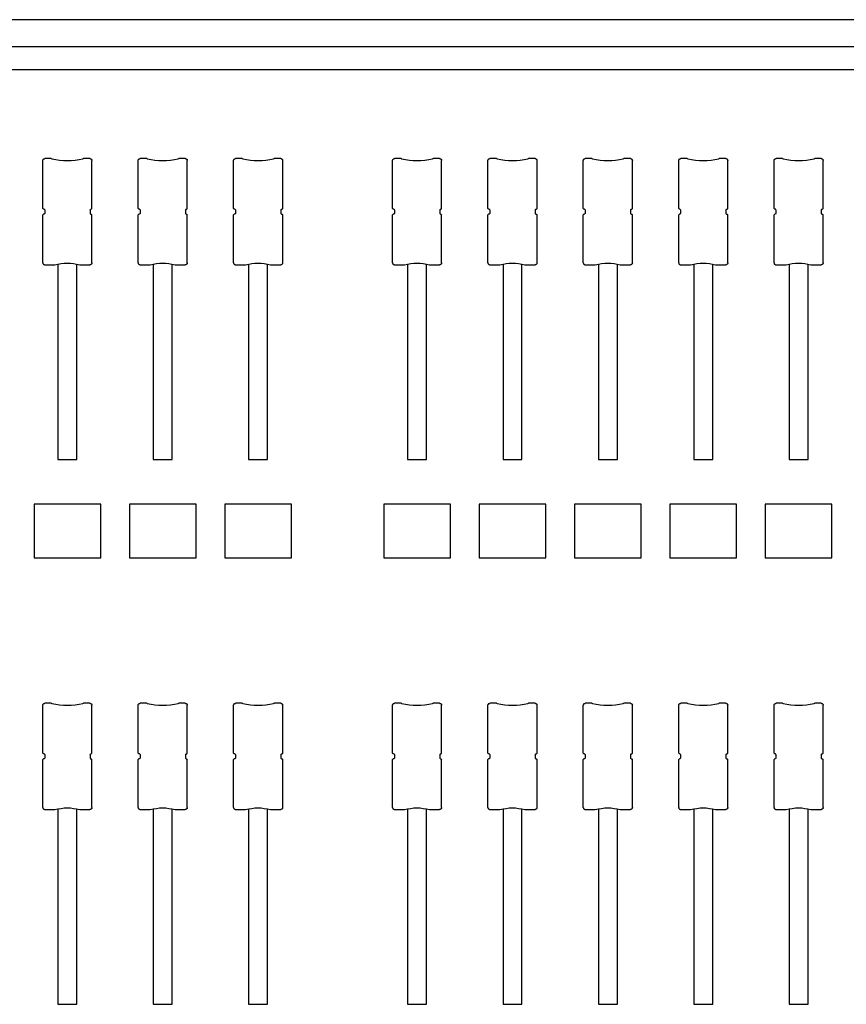
# Model space of a CAD drawing. Units: inches. Extents: x 0.3 to 26.7, y 0.4 to 14.6.
# Drawn here: x 7.1 to 13.6, y 6.8 to 14.6 of the extents above; entities that cross this region are included whole.
import ezdxf

# ---------------------------------------------------------------- set-up
doc = ezdxf.new("R2010")
doc.units = ezdxf.units.IN
doc.header["$LTSCALE"] = 3
doc.header["$MEASUREMENT"] = 0
doc.layers.get('0').update_dxf_attribs({"linetype": 'CONTINUOUS'})

msp = doc.modelspace()

# ---------------------------------------------------------------- linework, layer by layer
for p, q in [((25.4287, 14.5551), (1.5783, 14.5551)), ((25.468, 14.3414), (1.5389, 14.3414)), ((25.4484, 14.1618), (1.5586, 14.1618)), ((7.2475, 13.0711), (7.2475, 13.4472)), ((7.314, 13.4627), (7.2631, 13.4627)), ((7.314, 13.4627), (7.319, 13.4621)), ((7.562, 13.4621), (7.5669, 13.4627)), ((7.6179, 13.4627), (7.5669, 13.4627)), ((7.6335, 13.0711), (7.6335, 13.4472)), ((7.9975, 13.0711), (7.9975, 13.4472)), ((8.064, 13.4627), (8.0131, 13.4627)), ((8.064, 13.4627), (8.069, 13.4621)), ((8.312, 13.4621), (8.3169, 13.4627)), ((8.3679, 13.4627), (8.3169, 13.4627)), ((8.3835, 13.0711), (8.3835, 13.4472)), ((8.7475, 13.0711), (8.7475, 13.4472)), ((8.814, 13.4627), (8.7631, 13.4627)), ((8.814, 13.4627), (8.819, 13.4621)), ((9.062, 13.4621), (9.0669, 13.4627)), ((9.1179, 13.4627), (9.0669, 13.4627)), ((9.1335, 13.0711), (9.1335, 13.4472)), ((9.9975, 13.0711), (9.9975, 13.4472)), ((10.064, 13.4627), (10.0131, 13.4627)), ((10.064, 13.4627), (10.069, 13.4621)), ((10.312, 13.4621), (10.3169, 13.4627)), ((10.3679, 13.4627), (10.3169, 13.4627)), ((10.3835, 13.0711), (10.3835, 13.4472)), ((10.7475, 13.0711), (10.7475, 13.4472)), ((10.814, 13.4627), (10.7631, 13.4627)), ((10.814, 13.4627), (10.819, 13.4621)), ((11.062, 13.4621), (11.0669, 13.4627)), ((11.1179, 13.4627), (11.0669, 13.4627)), ((11.1335, 13.0711), (11.1335, 13.4472)), ((11.4975, 13.0711), (11.4975, 13.4472)), ((11.564, 13.4627), (11.5131, 13.4627)), ((11.564, 13.4627), (11.569, 13.4621)), ((11.812, 13.4621), (11.8169, 13.4627)), ((11.8679, 13.4627), (11.8169, 13.4627)), ((11.8835, 13.0711), (11.8835, 13.4472)), ((12.2475, 13.0711), (12.2475, 13.4472)), ((12.314, 13.4627), (12.2631, 13.4627)), ((12.314, 13.4627), (12.319, 13.4621)), ((12.562, 13.4621), (12.5669, 13.4627)), ((12.6179, 13.4627), (12.5669, 13.4627)), ((12.6335, 13.0711), (12.6335, 13.4472)), ((12.9975, 13.0711), (12.9975, 13.4472)), ((13.064, 13.4627), (13.0131, 13.4627)), ((13.064, 13.4627), (13.069, 13.4621)), ((13.312, 13.4621), (13.3169, 13.4627)), ((13.3679, 13.4627), (13.3169, 13.4627)), ((13.3835, 13.0711), (13.3835, 13.4472)), ((7.2525, 13.0661), (7.2475, 13.0711)), ((7.2525, 13.0264), (7.2475, 13.0215)), ((7.2475, 12.6438), (7.2475, 13.0215)), ((7.2575, 13.0661), (7.2525, 13.0661)), ((7.2575, 13.0264), (7.2525, 13.0264)), ((7.2625, 13.0612), (7.2575, 13.0661)), ((7.2625, 13.0314), (7.2575, 13.0264)), ((7.2625, 13.0612), (7.2625, 13.0314)), ((7.6185, 13.0612), (7.6235, 13.0661)), ((7.6185, 13.0612), (7.6185, 13.0314)), ((7.6185, 13.0314), (7.6235, 13.0264)), ((7.6235, 13.0661), (7.6285, 13.0661)), ((7.6235, 13.0264), (7.6285, 13.0264)), ((7.6285, 13.0661), (7.6335, 13.0711)), ((7.6285, 13.0264), (7.6335, 13.0215)), ((7.6335, 12.6438), (7.6335, 13.0215)), ((8.0025, 13.0661), (7.9975, 13.0711)), ((8.0025, 13.0264), (7.9975, 13.0215)), ((7.9975, 12.6438), (7.9975, 13.0215)), ((8.0075, 13.0661), (8.0025, 13.0661)), ((8.0075, 13.0264), (8.0025, 13.0264)), ((8.0125, 13.0612), (8.0075, 13.0661)), ((8.0125, 13.0314), (8.0075, 13.0264)), ((8.0125, 13.0612), (8.0125, 13.0314)), ((8.3685, 13.0612), (8.3735, 13.0661)), ((8.3685, 13.0612), (8.3685, 13.0314)), ((8.3685, 13.0314), (8.3735, 13.0264)), ((8.3735, 13.0661), (8.3785, 13.0661)), ((8.3735, 13.0264), (8.3785, 13.0264)), ((8.3785, 13.0661), (8.3835, 13.0711)), ((8.3785, 13.0264), (8.3835, 13.0215)), ((8.3835, 12.6438), (8.3835, 13.0215)), ((8.7525, 13.0661), (8.7475, 13.0711)), ((8.7525, 13.0264), (8.7475, 13.0215)), ((8.7475, 12.6438), (8.7475, 13.0215)), ((8.7575, 13.0661), (8.7525, 13.0661)), ((8.7575, 13.0264), (8.7525, 13.0264)), ((8.7625, 13.0612), (8.7575, 13.0661)), ((8.7625, 13.0314), (8.7575, 13.0264)), ((8.7625, 13.0612), (8.7625, 13.0314)), ((9.1185, 13.0612), (9.1235, 13.0661)), ((9.1185, 13.0612), (9.1185, 13.0314)), ((9.1185, 13.0314), (9.1235, 13.0264)), ((9.1235, 13.0661), (9.1285, 13.0661)), ((9.1235, 13.0264), (9.1285, 13.0264)), ((9.1285, 13.0661), (9.1335, 13.0711)), ((9.1285, 13.0264), (9.1335, 13.0215)), ((9.1335, 12.6438), (9.1335, 13.0215)), ((10.0025, 13.0661), (9.9975, 13.0711)), ((10.0025, 13.0264), (9.9975, 13.0215)), ((9.9975, 12.6438), (9.9975, 13.0215)), ((10.0075, 13.0661), (10.0025, 13.0661)), ((10.0075, 13.0264), (10.0025, 13.0264)), ((10.0125, 13.0612), (10.0075, 13.0661)), ((10.0125, 13.0314), (10.0075, 13.0264)), ((10.0125, 13.0612), (10.0125, 13.0314)), ((10.3685, 13.0612), (10.3735, 13.0661)), ((10.3685, 13.0612), (10.3685, 13.0314)), ((10.3685, 13.0314), (10.3735, 13.0264)), ((10.3735, 13.0661), (10.3785, 13.0661)), ((10.3735, 13.0264), (10.3785, 13.0264)), ((10.3785, 13.0661), (10.3835, 13.0711)), ((10.3785, 13.0264), (10.3835, 13.0215)), ((10.3835, 12.6438), (10.3835, 13.0215)), ((10.7525, 13.0661), (10.7475, 13.0711)), ((10.7525, 13.0264), (10.7475, 13.0215)), ((10.7475, 12.6438), (10.7475, 13.0215)), ((10.7575, 13.0661), (10.7525, 13.0661)), ((10.7575, 13.0264), (10.7525, 13.0264)), ((10.7625, 13.0612), (10.7575, 13.0661)), ((10.7625, 13.0314), (10.7575, 13.0264)), ((10.7625, 13.0612), (10.7625, 13.0314)), ((11.1185, 13.0612), (11.1235, 13.0661)), ((11.1185, 13.0612), (11.1185, 13.0314)), ((11.1185, 13.0314), (11.1235, 13.0264)), ((11.1235, 13.0661), (11.1285, 13.0661)), ((11.1235, 13.0264), (11.1285, 13.0264)), ((11.1285, 13.0661), (11.1335, 13.0711)), ((11.1285, 13.0264), (11.1335, 13.0215)), ((11.1335, 12.6438), (11.1335, 13.0215)), ((11.5025, 13.0661), (11.4975, 13.0711)), ((11.5025, 13.0264), (11.4975, 13.0215)), ((11.4975, 12.6438), (11.4975, 13.0215)), ((11.5075, 13.0661), (11.5025, 13.0661)), ((11.5075, 13.0264), (11.5025, 13.0264)), ((11.5125, 13.0612), (11.5075, 13.0661)), ((11.5125, 13.0314), (11.5075, 13.0264)), ((11.5125, 13.0612), (11.5125, 13.0314)), ((11.8685, 13.0612), (11.8735, 13.0661)), ((11.8685, 13.0612), (11.8685, 13.0314)), ((11.8685, 13.0314), (11.8735, 13.0264)), ((11.8735, 13.0661), (11.8785, 13.0661)), ((11.8735, 13.0264), (11.8785, 13.0264)), ((11.8785, 13.0661), (11.8835, 13.0711)), ((11.8785, 13.0264), (11.8835, 13.0215)), ((11.8835, 12.6438), (11.8835, 13.0215)), ((12.2525, 13.0661), (12.2475, 13.0711)), ((12.2525, 13.0264), (12.2475, 13.0215)), ((12.2475, 12.6438), (12.2475, 13.0215)), ((12.2575, 13.0661), (12.2525, 13.0661)), ((12.2575, 13.0264), (12.2525, 13.0264)), ((12.2625, 13.0612), (12.2575, 13.0661)), ((12.2625, 13.0314), (12.2575, 13.0264)), ((12.2625, 13.0612), (12.2625, 13.0314)), ((12.6185, 13.0612), (12.6235, 13.0661)), ((12.6185, 13.0612), (12.6185, 13.0314)), ((12.6185, 13.0314), (12.6235, 13.0264)), ((12.6235, 13.0661), (12.6285, 13.0661)), ((12.6235, 13.0264), (12.6285, 13.0264)), ((12.6285, 13.0661), (12.6335, 13.0711)), ((12.6285, 13.0264), (12.6335, 13.0215)), ((12.6335, 12.6438), (12.6335, 13.0215)), ((13.0025, 13.0661), (12.9975, 13.0711)), ((13.0025, 13.0264), (12.9975, 13.0215)), ((12.9975, 12.6438), (12.9975, 13.0215)), ((13.0075, 13.0661), (13.0025, 13.0661)), ((13.0075, 13.0264), (13.0025, 13.0264)), ((13.0125, 13.0612), (13.0075, 13.0661)), ((13.0125, 13.0314), (13.0075, 13.0264)), ((13.0125, 13.0612), (13.0125, 13.0314)), ((13.3685, 13.0612), (13.3735, 13.0661)), ((13.3685, 13.0612), (13.3685, 13.0314)), ((13.3685, 13.0314), (13.3735, 13.0264)), ((13.3735, 13.0661), (13.3785, 13.0661)), ((13.3735, 13.0264), (13.3785, 13.0264)), ((13.3785, 13.0661), (13.3835, 13.0711)), ((13.3785, 13.0264), (13.3835, 13.0215)), ((13.3835, 12.6438), (13.3835, 13.0215)), ((7.2631, 12.6283), (7.3252, 12.6283)), ((7.3252, 12.6283), (7.3414, 12.6285)), ((7.366, 12.6316), (7.366, 11.0963)), ((7.515, 11.0963), (7.515, 12.6316)), ((7.5373, 12.6288), (7.5586, 12.6283)), ((7.5586, 12.6283), (7.6179, 12.6283)), ((8.0131, 12.6283), (8.0752, 12.6283)), ((8.0752, 12.6283), (8.0914, 12.6285)), ((8.116, 12.6316), (8.116, 11.0963)), ((8.265, 11.0963), (8.265, 12.6316)), ((8.2873, 12.6288), (8.3086, 12.6283)), ((8.3086, 12.6283), (8.3679, 12.6283)), ((8.7631, 12.6283), (8.8252, 12.6283)), ((8.8252, 12.6283), (8.8414, 12.6285)), ((8.866, 12.6316), (8.866, 11.0963)), ((9.015, 11.0963), (9.015, 12.6316)), ((9.0373, 12.6288), (9.0586, 12.6283)), ((9.0586, 12.6283), (9.1179, 12.6283)), ((10.0131, 12.6283), (10.0752, 12.6283)), ((10.0752, 12.6283), (10.0914, 12.6285)), ((10.116, 12.6316), (10.116, 11.0963)), ((10.265, 11.0963), (10.265, 12.6316)), ((10.2873, 12.6288), (10.3086, 12.6283)), ((10.3086, 12.6283), (10.3679, 12.6283)), ((10.7631, 12.6283), (10.8252, 12.6283)), ((10.8252, 12.6283), (10.8414, 12.6285)), ((10.866, 12.6316), (10.866, 11.0963)), ((11.015, 11.0963), (11.015, 12.6316)), ((11.0373, 12.6288), (11.0586, 12.6283)), ((11.0586, 12.6283), (11.1179, 12.6283)), ((11.5131, 12.6283), (11.5752, 12.6283)), ((11.5752, 12.6283), (11.5914, 12.6285)), ((11.616, 12.6316), (11.616, 11.0963)), ((11.765, 11.0963), (11.765, 12.6316)), ((11.7873, 12.6288), (11.8086, 12.6283)), ((11.8086, 12.6283), (11.8679, 12.6283)), ((12.2631, 12.6283), (12.3252, 12.6283)), ((12.3252, 12.6283), (12.3414, 12.6285)), ((12.366, 12.6316), (12.366, 11.0963)), ((12.515, 11.0963), (12.515, 12.6316)), ((12.5373, 12.6288), (12.5586, 12.6283)), ((12.5586, 12.6283), (12.6179, 12.6283)), ((13.0131, 12.6283), (13.0752, 12.6283)), ((13.0752, 12.6283), (13.0914, 12.6285)), ((13.116, 12.6316), (13.116, 11.0963)), ((13.265, 11.0963), (13.265, 12.6316)), ((13.2873, 12.6288), (13.3086, 12.6283)), ((13.3086, 12.6283), (13.3679, 12.6283)), ((7.366, 11.0963), (7.515, 11.0963)), ((8.116, 11.0963), (8.265, 11.0963)), ((8.866, 11.0963), (9.015, 11.0963)), ((10.116, 11.0963), (10.265, 11.0963)), ((10.866, 11.0963), (11.015, 11.0963)), ((11.616, 11.0963), (11.765, 11.0963)), ((12.366, 11.0963), (12.515, 11.0963)), ((13.116, 11.0963), (13.265, 11.0963)), ((7.7025, 10.7449), (7.1785, 10.7449)), ((7.1785, 10.7449), (7.1785, 10.324)), ((7.7025, 10.324), (7.7025, 10.7449)), ((8.4525, 10.7449), (7.9285, 10.7449)), ((7.9285, 10.7449), (7.9285, 10.324)), ((8.4525, 10.324), (8.4525, 10.7449)), ((9.2025, 10.7449), (8.6785, 10.7449)), ((8.6785, 10.7449), (8.6785, 10.324)), ((9.2025, 10.324), (9.2025, 10.7449)), ((10.4525, 10.7449), (9.9285, 10.7449)), ((9.9285, 10.7449), (9.9285, 10.324)), ((10.4525, 10.324), (10.4525, 10.7449)), ((11.2025, 10.7449), (10.6785, 10.7449)), ((10.6785, 10.7449), (10.6785, 10.324)), ((11.2025, 10.324), (11.2025, 10.7449)), ((11.9525, 10.7449), (11.4285, 10.7449)), ((11.4285, 10.7449), (11.4285, 10.324)), ((11.9525, 10.324), (11.9525, 10.7449)), ((12.7025, 10.7449), (12.1785, 10.7449)), ((12.1785, 10.7449), (12.1785, 10.324)), ((12.7025, 10.324), (12.7025, 10.7449)), ((13.4525, 10.7449), (12.9285, 10.7449)), ((12.9285, 10.7449), (12.9285, 10.324)), ((13.4525, 10.324), (13.4525, 10.7449)), ((7.1785, 10.324), (7.7025, 10.324)), ((7.9285, 10.324), (8.4525, 10.324)), ((8.6785, 10.324), (9.2025, 10.324)), ((9.9285, 10.324), (10.4525, 10.324)), ((10.6785, 10.324), (11.2025, 10.324)), ((11.4285, 10.324), (11.9525, 10.324)), ((12.1785, 10.324), (12.7025, 10.324)), ((12.9285, 10.324), (13.4525, 10.324)), ((7.2475, 8.7883), (7.2475, 9.1644)), ((7.314, 9.1799), (7.2631, 9.1799)), ((7.314, 9.1799), (7.319, 9.1793)), ((7.562, 9.1793), (7.5669, 9.1799)), ((7.6179, 9.1799), (7.5669, 9.1799)), ((7.6335, 8.7883), (7.6335, 9.1644)), ((7.9975, 8.7883), (7.9975, 9.1644)), ((8.064, 9.1799), (8.0131, 9.1799)), ((8.064, 9.1799), (8.069, 9.1793)), ((8.312, 9.1793), (8.3169, 9.1799)), ((8.3679, 9.1799), (8.3169, 9.1799)), ((8.3835, 8.7883), (8.3835, 9.1644)), ((8.7475, 8.7883), (8.7475, 9.1644)), ((8.814, 9.1799), (8.7631, 9.1799)), ((8.814, 9.1799), (8.819, 9.1793)), ((9.062, 9.1793), (9.0669, 9.1799)), ((9.1179, 9.1799), (9.0669, 9.1799)), ((9.1335, 8.7883), (9.1335, 9.1644)), ((9.9975, 8.7883), (9.9975, 9.1644)), ((10.064, 9.1799), (10.0131, 9.1799)), ((10.064, 9.1799), (10.069, 9.1793)), ((10.312, 9.1793), (10.3169, 9.1799)), ((10.3679, 9.1799), (10.3169, 9.1799)), ((10.3835, 8.7883), (10.3835, 9.1644)), ((10.7475, 8.7883), (10.7475, 9.1644)), ((10.814, 9.1799), (10.7631, 9.1799)), ((10.814, 9.1799), (10.819, 9.1793)), ((11.062, 9.1793), (11.0669, 9.1799)), ((11.1179, 9.1799), (11.0669, 9.1799)), ((11.1335, 8.7883), (11.1335, 9.1644)), ((11.4975, 8.7883), (11.4975, 9.1644)), ((11.564, 9.1799), (11.5131, 9.1799)), ((11.564, 9.1799), (11.569, 9.1793)), ((11.812, 9.1793), (11.8169, 9.1799)), ((11.8679, 9.1799), (11.8169, 9.1799)), ((11.8835, 8.7883), (11.8835, 9.1644)), ((12.2475, 8.7883), (12.2475, 9.1644)), ((12.314, 9.1799), (12.2631, 9.1799)), ((12.314, 9.1799), (12.319, 9.1793)), ((12.562, 9.1793), (12.5669, 9.1799)), ((12.6179, 9.1799), (12.5669, 9.1799)), ((12.6335, 8.7883), (12.6335, 9.1644)), ((12.9975, 8.7883), (12.9975, 9.1644)), ((13.064, 9.1799), (13.0131, 9.1799)), ((13.064, 9.1799), (13.069, 9.1793)), ((13.312, 9.1793), (13.3169, 9.1799)), ((13.3679, 9.1799), (13.3169, 9.1799)), ((13.3835, 8.7883), (13.3835, 9.1644)), ((7.2525, 8.7833), (7.2475, 8.7883)), ((7.2575, 8.7833), (7.2525, 8.7833)), ((7.2625, 8.7784), (7.2575, 8.7833)), ((7.2625, 8.7486), (7.2575, 8.7436)), ((7.2625, 8.7784), (7.2625, 8.7486)), ((7.6185, 8.7784), (7.6235, 8.7833)), ((7.6185, 8.7784), (7.6185, 8.7486)), ((7.6185, 8.7486), (7.6235, 8.7436)), ((7.6235, 8.7833), (7.6285, 8.7833)), ((7.6285, 8.7833), (7.6335, 8.7883)), ((8.0025, 8.7833), (7.9975, 8.7883)), ((8.0075, 8.7833), (8.0025, 8.7833)), ((8.0125, 8.7784), (8.0075, 8.7833)), ((8.0125, 8.7486), (8.0075, 8.7436)), ((8.0125, 8.7784), (8.0125, 8.7486)), ((8.3685, 8.7784), (8.3735, 8.7833)), ((8.3685, 8.7784), (8.3685, 8.7486)), ((8.3685, 8.7486), (8.3735, 8.7436)), ((8.3735, 8.7833), (8.3785, 8.7833)), ((8.3785, 8.7833), (8.3835, 8.7883)), ((8.7525, 8.7833), (8.7475, 8.7883)), ((8.7575, 8.7833), (8.7525, 8.7833)), ((8.7625, 8.7784), (8.7575, 8.7833)), ((8.7625, 8.7486), (8.7575, 8.7436)), ((8.7625, 8.7784), (8.7625, 8.7486)), ((9.1185, 8.7784), (9.1235, 8.7833)), ((9.1185, 8.7784), (9.1185, 8.7486)), ((9.1185, 8.7486), (9.1235, 8.7436)), ((9.1235, 8.7833), (9.1285, 8.7833)), ((9.1285, 8.7833), (9.1335, 8.7883)), ((10.0025, 8.7833), (9.9975, 8.7883)), ((10.0075, 8.7833), (10.0025, 8.7833)), ((10.0125, 8.7784), (10.0075, 8.7833)), ((10.0125, 8.7486), (10.0075, 8.7436)), ((10.0125, 8.7784), (10.0125, 8.7486)), ((10.3685, 8.7784), (10.3735, 8.7833)), ((10.3685, 8.7784), (10.3685, 8.7486)), ((10.3685, 8.7486), (10.3735, 8.7436)), ((10.3735, 8.7833), (10.3785, 8.7833)), ((10.3785, 8.7833), (10.3835, 8.7883)), ((10.7525, 8.7833), (10.7475, 8.7883)), ((10.7575, 8.7833), (10.7525, 8.7833)), ((10.7625, 8.7784), (10.7575, 8.7833)), ((10.7625, 8.7486), (10.7575, 8.7436)), ((10.7625, 8.7784), (10.7625, 8.7486)), ((11.1185, 8.7784), (11.1235, 8.7833)), ((11.1185, 8.7784), (11.1185, 8.7486)), ((11.1185, 8.7486), (11.1235, 8.7436)), ((11.1235, 8.7833), (11.1285, 8.7833)), ((11.1285, 8.7833), (11.1335, 8.7883)), ((11.5025, 8.7833), (11.4975, 8.7883)), ((11.5075, 8.7833), (11.5025, 8.7833)), ((11.5125, 8.7784), (11.5075, 8.7833)), ((11.5125, 8.7486), (11.5075, 8.7436)), ((11.5125, 8.7784), (11.5125, 8.7486)), ((11.8685, 8.7784), (11.8735, 8.7833)), ((11.8685, 8.7784), (11.8685, 8.7486)), ((11.8685, 8.7486), (11.8735, 8.7436)), ((11.8735, 8.7833), (11.8785, 8.7833)), ((11.8785, 8.7833), (11.8835, 8.7883)), ((12.2525, 8.7833), (12.2475, 8.7883)), ((12.2575, 8.7833), (12.2525, 8.7833)), ((12.2625, 8.7784), (12.2575, 8.7833)), ((12.2625, 8.7486), (12.2575, 8.7436)), ((12.2625, 8.7784), (12.2625, 8.7486)), ((12.6185, 8.7784), (12.6235, 8.7833)), ((12.6185, 8.7784), (12.6185, 8.7486)), ((12.6185, 8.7486), (12.6235, 8.7436)), ((12.6235, 8.7833), (12.6285, 8.7833)), ((12.6285, 8.7833), (12.6335, 8.7883)), ((13.0025, 8.7833), (12.9975, 8.7883)), ((13.0075, 8.7833), (13.0025, 8.7833)), ((13.0125, 8.7784), (13.0075, 8.7833)), ((13.0125, 8.7486), (13.0075, 8.7436)), ((13.0125, 8.7784), (13.0125, 8.7486)), ((13.3685, 8.7784), (13.3735, 8.7833)), ((13.3685, 8.7784), (13.3685, 8.7486)), ((13.3685, 8.7486), (13.3735, 8.7436)), ((13.3735, 8.7833), (13.3785, 8.7833)), ((13.3785, 8.7833), (13.3835, 8.7883)), ((7.2525, 8.7436), (7.2475, 8.7387)), ((7.2475, 8.361), (7.2475, 8.7387)), ((7.2575, 8.7436), (7.2525, 8.7436)), ((7.6235, 8.7436), (7.6285, 8.7436)), ((7.6285, 8.7436), (7.6335, 8.7387)), ((7.6335, 8.361), (7.6335, 8.7387)), ((8.0025, 8.7436), (7.9975, 8.7387)), ((7.9975, 8.361), (7.9975, 8.7387)), ((8.0075, 8.7436), (8.0025, 8.7436)), ((8.3735, 8.7436), (8.3785, 8.7436)), ((8.3785, 8.7436), (8.3835, 8.7387)), ((8.3835, 8.361), (8.3835, 8.7387)), ((8.7525, 8.7436), (8.7475, 8.7387)), ((8.7475, 8.361), (8.7475, 8.7387)), ((8.7575, 8.7436), (8.7525, 8.7436)), ((9.1235, 8.7436), (9.1285, 8.7436)), ((9.1285, 8.7436), (9.1335, 8.7387)), ((9.1335, 8.361), (9.1335, 8.7387)), ((10.0025, 8.7436), (9.9975, 8.7387)), ((9.9975, 8.361), (9.9975, 8.7387)), ((10.0075, 8.7436), (10.0025, 8.7436)), ((10.3735, 8.7436), (10.3785, 8.7436)), ((10.3785, 8.7436), (10.3835, 8.7387)), ((10.3835, 8.361), (10.3835, 8.7387)), ((10.7525, 8.7436), (10.7475, 8.7387)), ((10.7475, 8.361), (10.7475, 8.7387)), ((10.7575, 8.7436), (10.7525, 8.7436)), ((11.1235, 8.7436), (11.1285, 8.7436)), ((11.1285, 8.7436), (11.1335, 8.7387)), ((11.1335, 8.361), (11.1335, 8.7387)), ((11.5025, 8.7436), (11.4975, 8.7387)), ((11.4975, 8.361), (11.4975, 8.7387)), ((11.5075, 8.7436), (11.5025, 8.7436)), ((11.8735, 8.7436), (11.8785, 8.7436)), ((11.8785, 8.7436), (11.8835, 8.7387)), ((11.8835, 8.361), (11.8835, 8.7387)), ((12.2525, 8.7436), (12.2475, 8.7387)), ((12.2475, 8.361), (12.2475, 8.7387)), ((12.2575, 8.7436), (12.2525, 8.7436)), ((12.6235, 8.7436), (12.6285, 8.7436)), ((12.6285, 8.7436), (12.6335, 8.7387)), ((12.6335, 8.361), (12.6335, 8.7387)), ((13.0025, 8.7436), (12.9975, 8.7387)), ((12.9975, 8.361), (12.9975, 8.7387)), ((13.0075, 8.7436), (13.0025, 8.7436)), ((13.3735, 8.7436), (13.3785, 8.7436)), ((13.3785, 8.7436), (13.3835, 8.7387)), ((13.3835, 8.361), (13.3835, 8.7387)), ((7.2631, 8.3455), (7.3252, 8.3455)), ((7.3252, 8.3455), (7.3414, 8.3457)), ((7.366, 8.3488), (7.366, 6.8135)), ((7.515, 6.8135), (7.515, 8.3488)), ((7.5373, 8.346), (7.5586, 8.3455)), ((7.5586, 8.3455), (7.6179, 8.3455)), ((8.0131, 8.3455), (8.0752, 8.3455)), ((8.0752, 8.3455), (8.0914, 8.3457)), ((8.116, 8.3488), (8.116, 6.8135)), ((8.265, 6.8135), (8.265, 8.3488)), ((8.2873, 8.346), (8.3086, 8.3455)), ((8.3086, 8.3455), (8.3679, 8.3455)), ((8.7631, 8.3455), (8.8252, 8.3455)), ((8.8252, 8.3455), (8.8414, 8.3457)), ((8.866, 8.3488), (8.866, 6.8135)), ((9.015, 6.8135), (9.015, 8.3488)), ((9.0373, 8.346), (9.0586, 8.3455)), ((9.0586, 8.3455), (9.1179, 8.3455)), ((10.0131, 8.3455), (10.0752, 8.3455)), ((10.0752, 8.3455), (10.0914, 8.3457)), ((10.116, 8.3488), (10.116, 6.8135)), ((10.265, 6.8135), (10.265, 8.3488)), ((10.2873, 8.346), (10.3086, 8.3455)), ((10.3086, 8.3455), (10.3679, 8.3455)), ((10.7631, 8.3455), (10.8252, 8.3455)), ((10.8252, 8.3455), (10.8414, 8.3457)), ((10.866, 8.3488), (10.866, 6.8135)), ((11.015, 6.8135), (11.015, 8.3488)), ((11.0373, 8.346), (11.0586, 8.3455)), ((11.0586, 8.3455), (11.1179, 8.3455)), ((11.5131, 8.3455), (11.5752, 8.3455)), ((11.5752, 8.3455), (11.5914, 8.3457)), ((11.616, 8.3488), (11.616, 6.8135)), ((11.765, 6.8135), (11.765, 8.3488)), ((11.7873, 8.346), (11.8086, 8.3455)), ((11.8086, 8.3455), (11.8679, 8.3455)), ((12.2631, 8.3455), (12.3252, 8.3455)), ((12.3252, 8.3455), (12.3414, 8.3457)), ((12.366, 8.3488), (12.366, 6.8135)), ((12.515, 6.8135), (12.515, 8.3488)), ((12.5373, 8.346), (12.5586, 8.3455)), ((12.5586, 8.3455), (12.6179, 8.3455)), ((13.0131, 8.3455), (13.0752, 8.3455)), ((13.0752, 8.3455), (13.0914, 8.3457)), ((13.116, 8.3488), (13.116, 6.8135)), ((13.265, 6.8135), (13.265, 8.3488)), ((13.2873, 8.346), (13.3086, 8.3455)), ((13.3086, 8.3455), (13.3679, 8.3455)), ((7.366, 6.8135), (7.515, 6.8135)), ((8.116, 6.8135), (8.265, 6.8135)), ((8.866, 6.8135), (9.015, 6.8135)), ((10.116, 6.8135), (10.265, 6.8135)), ((10.866, 6.8135), (11.015, 6.8135)), ((11.616, 6.8135), (11.765, 6.8135)), ((12.366, 6.8135), (12.515, 6.8135)), ((13.116, 6.8135), (13.265, 6.8135))]:
    msp.add_line(p, q)
for centre in [(7.4405, 13.9508), (8.1905, 13.9508), (8.9405, 13.9508), (10.1905, 13.9508), (10.9405, 13.9508), (11.6905, 13.9508), (12.4405, 13.9508), (13.1905, 13.9508), (7.4405, 9.668), (8.1905, 9.668), (8.9405, 9.668), (10.1905, 9.668), (10.9405, 9.668), (11.6905, 9.668), (12.4405, 9.668), (13.1905, 9.668)]:
    msp.add_arc(centre, 0.5036, 256.0343, 283.9657)
for points, knots in [([(7.2475, 13.4472), (7.2477, 13.4489), (7.248, 13.4524), (7.2507, 13.457), (7.2547, 13.4606), (7.259, 13.4624), (7.2619, 13.4626), (7.2631, 13.4627)], [0, 0, 0, 0, 0.214856, 0.429664, 0.644194, 0.85861, 1, 1, 1, 1]), ([(7.6179, 13.4627), (7.6196, 13.4625), (7.6232, 13.4622), (7.6278, 13.4595), (7.6314, 13.4556), (7.6332, 13.4512), (7.6334, 13.4483), (7.6335, 13.4472)], [0, 0, 0, 0, 0.214811, 0.429658, 0.644213, 0.858624, 1, 1, 1, 1]), ([(7.9975, 13.4472), (7.9977, 13.4489), (7.998, 13.4524), (8.0007, 13.457), (8.0047, 13.4606), (8.009, 13.4624), (8.0119, 13.4626), (8.0131, 13.4627)], [0, 0, 0, 0, 0.214856, 0.429664, 0.644194, 0.85861, 1, 1, 1, 1]), ([(8.3679, 13.4627), (8.3696, 13.4625), (8.3732, 13.4622), (8.3778, 13.4595), (8.3814, 13.4556), (8.3832, 13.4512), (8.3834, 13.4483), (8.3835, 13.4472)], [0, 0, 0, 0, 0.214811, 0.429658, 0.644213, 0.858624, 1, 1, 1, 1]), ([(8.7475, 13.4472), (8.7477, 13.4489), (8.748, 13.4524), (8.7507, 13.457), (8.7547, 13.4606), (8.759, 13.4624), (8.7619, 13.4626), (8.7631, 13.4627)], [0, 0, 0, 0, 0.214856, 0.429664, 0.644194, 0.85861, 1, 1, 1, 1]), ([(9.1179, 13.4627), (9.1196, 13.4625), (9.1232, 13.4622), (9.1278, 13.4595), (9.1314, 13.4556), (9.1332, 13.4512), (9.1334, 13.4483), (9.1335, 13.4472)], [0, 0, 0, 0, 0.214811, 0.429658, 0.644213, 0.858624, 1, 1, 1, 1]), ([(9.9975, 13.4472), (9.9977, 13.4489), (9.998, 13.4524), (10.0007, 13.457), (10.0047, 13.4606), (10.009, 13.4624), (10.0119, 13.4626), (10.0131, 13.4627)], [0, 0, 0, 0, 0.214856, 0.429664, 0.644194, 0.85861, 1, 1, 1, 1]), ([(10.3679, 13.4627), (10.3696, 13.4625), (10.3732, 13.4622), (10.3778, 13.4595), (10.3814, 13.4556), (10.3832, 13.4512), (10.3834, 13.4483), (10.3835, 13.4472)], [0, 0, 0, 0, 0.214811, 0.429658, 0.644213, 0.858624, 1, 1, 1, 1]), ([(10.7475, 13.4472), (10.7477, 13.4489), (10.748, 13.4524), (10.7507, 13.457), (10.7547, 13.4606), (10.759, 13.4624), (10.7619, 13.4626), (10.7631, 13.4627)], [0, 0, 0, 0, 0.214856, 0.429664, 0.644194, 0.85861, 1, 1, 1, 1]), ([(11.1179, 13.4627), (11.1196, 13.4625), (11.1232, 13.4622), (11.1278, 13.4595), (11.1314, 13.4556), (11.1332, 13.4512), (11.1334, 13.4483), (11.1335, 13.4472)], [0, 0, 0, 0, 0.214811, 0.429658, 0.644213, 0.858624, 1, 1, 1, 1]), ([(11.4975, 13.4472), (11.4977, 13.4489), (11.498, 13.4524), (11.5007, 13.457), (11.5047, 13.4606), (11.509, 13.4624), (11.5119, 13.4626), (11.5131, 13.4627)], [0, 0, 0, 0, 0.214856, 0.429664, 0.644194, 0.85861, 1, 1, 1, 1]), ([(11.8679, 13.4627), (11.8696, 13.4625), (11.8732, 13.4622), (11.8778, 13.4595), (11.8814, 13.4556), (11.8832, 13.4512), (11.8834, 13.4483), (11.8835, 13.4472)], [0, 0, 0, 0, 0.214811, 0.429658, 0.644213, 0.858624, 1, 1, 1, 1]), ([(12.2475, 13.4472), (12.2477, 13.4489), (12.248, 13.4524), (12.2507, 13.457), (12.2547, 13.4606), (12.259, 13.4624), (12.2619, 13.4626), (12.2631, 13.4627)], [0, 0, 0, 0, 0.214856, 0.429664, 0.644194, 0.85861, 1, 1, 1, 1]), ([(12.6179, 13.4627), (12.6196, 13.4625), (12.6232, 13.4622), (12.6278, 13.4595), (12.6314, 13.4556), (12.6332, 13.4512), (12.6334, 13.4483), (12.6335, 13.4472)], [0, 0, 0, 0, 0.214811, 0.429658, 0.644213, 0.858624, 1, 1, 1, 1]), ([(12.9975, 13.4472), (12.9977, 13.4489), (12.998, 13.4524), (13.0007, 13.457), (13.0047, 13.4606), (13.009, 13.4624), (13.0119, 13.4626), (13.0131, 13.4627)], [0, 0, 0, 0, 0.214856, 0.429664, 0.644194, 0.85861, 1, 1, 1, 1]), ([(13.3679, 13.4627), (13.3696, 13.4625), (13.3732, 13.4622), (13.3778, 13.4595), (13.3814, 13.4556), (13.3832, 13.4512), (13.3834, 13.4483), (13.3835, 13.4472)], [0, 0, 0, 0, 0.214811, 0.429658, 0.644213, 0.858624, 1, 1, 1, 1]), ([(7.2475, 12.6438), (7.2477, 12.642), (7.248, 12.6385), (7.2507, 12.6339), (7.2547, 12.6304), (7.259, 12.6285), (7.2619, 12.6283), (7.2631, 12.6283)], [0, 0, 0, 0, 0.214856, 0.429664, 0.644194, 0.85861, 1, 1, 1, 1]), ([(7.3414, 12.6285), (7.3744, 12.6347), (7.4397, 12.647), (7.505, 12.6348), (7.5373, 12.6288)], [0, 0, 0, 0, 0.505891, 1, 1, 1, 1]), ([(7.6335, 12.6438), (7.6333, 12.642), (7.633, 12.6385), (7.6303, 12.6339), (7.6263, 12.6304), (7.6219, 12.6285), (7.619, 12.6283), (7.6179, 12.6283)], [0, 0, 0, 0, 0.214856, 0.429664, 0.644194, 0.85861, 1, 1, 1, 1]), ([(7.9975, 12.6438), (7.9977, 12.642), (7.998, 12.6385), (8.0007, 12.6339), (8.0047, 12.6304), (8.009, 12.6285), (8.0119, 12.6283), (8.0131, 12.6283)], [0, 0, 0, 0, 0.214856, 0.429664, 0.644194, 0.85861, 1, 1, 1, 1]), ([(8.0914, 12.6285), (8.1244, 12.6347), (8.1897, 12.647), (8.255, 12.6348), (8.2873, 12.6288)], [0, 0, 0, 0, 0.505891, 1, 1, 1, 1]), ([(8.3835, 12.6438), (8.3833, 12.642), (8.383, 12.6385), (8.3803, 12.6339), (8.3763, 12.6304), (8.3719, 12.6285), (8.369, 12.6283), (8.3679, 12.6283)], [0, 0, 0, 0, 0.214856, 0.429664, 0.644194, 0.85861, 1, 1, 1, 1]), ([(8.7475, 12.6438), (8.7477, 12.642), (8.748, 12.6385), (8.7507, 12.6339), (8.7547, 12.6304), (8.759, 12.6285), (8.7619, 12.6283), (8.7631, 12.6283)], [0, 0, 0, 0, 0.214856, 0.429664, 0.644194, 0.85861, 1, 1, 1, 1]), ([(8.8414, 12.6285), (8.8744, 12.6347), (8.9397, 12.647), (9.005, 12.6348), (9.0373, 12.6288)], [0, 0, 0, 0, 0.505891, 1, 1, 1, 1]), ([(9.1335, 12.6438), (9.1333, 12.642), (9.133, 12.6385), (9.1303, 12.6339), (9.1263, 12.6304), (9.1219, 12.6285), (9.119, 12.6283), (9.1179, 12.6283)], [0, 0, 0, 0, 0.214856, 0.429664, 0.644194, 0.85861, 1, 1, 1, 1]), ([(9.9975, 12.6438), (9.9977, 12.642), (9.998, 12.6385), (10.0007, 12.6339), (10.0047, 12.6304), (10.009, 12.6285), (10.0119, 12.6283), (10.0131, 12.6283)], [0, 0, 0, 0, 0.214856, 0.429664, 0.644194, 0.85861, 1, 1, 1, 1]), ([(10.0914, 12.6285), (10.1244, 12.6347), (10.1897, 12.647), (10.255, 12.6348), (10.2873, 12.6288)], [0, 0, 0, 0, 0.505891, 1, 1, 1, 1]), ([(10.3835, 12.6438), (10.3833, 12.642), (10.383, 12.6385), (10.3803, 12.6339), (10.3763, 12.6304), (10.3719, 12.6285), (10.369, 12.6283), (10.3679, 12.6283)], [0, 0, 0, 0, 0.214856, 0.429664, 0.644194, 0.85861, 1, 1, 1, 1]), ([(10.7475, 12.6438), (10.7477, 12.642), (10.748, 12.6385), (10.7507, 12.6339), (10.7547, 12.6304), (10.759, 12.6285), (10.7619, 12.6283), (10.7631, 12.6283)], [0, 0, 0, 0, 0.214856, 0.429664, 0.644194, 0.85861, 1, 1, 1, 1]), ([(10.8414, 12.6285), (10.8744, 12.6347), (10.9397, 12.647), (11.005, 12.6348), (11.0373, 12.6288)], [0, 0, 0, 0, 0.505891, 1, 1, 1, 1]), ([(11.1335, 12.6438), (11.1333, 12.642), (11.133, 12.6385), (11.1303, 12.6339), (11.1263, 12.6304), (11.1219, 12.6285), (11.119, 12.6283), (11.1179, 12.6283)], [0, 0, 0, 0, 0.214856, 0.429664, 0.644194, 0.85861, 1, 1, 1, 1]), ([(11.4975, 12.6438), (11.4977, 12.642), (11.498, 12.6385), (11.5007, 12.6339), (11.5047, 12.6304), (11.509, 12.6285), (11.5119, 12.6283), (11.5131, 12.6283)], [0, 0, 0, 0, 0.214856, 0.429664, 0.644194, 0.85861, 1, 1, 1, 1]), ([(11.5914, 12.6285), (11.6244, 12.6347), (11.6897, 12.647), (11.755, 12.6348), (11.7873, 12.6288)], [0, 0, 0, 0, 0.505891, 1, 1, 1, 1]), ([(11.8835, 12.6438), (11.8833, 12.642), (11.883, 12.6385), (11.8803, 12.6339), (11.8763, 12.6304), (11.8719, 12.6285), (11.869, 12.6283), (11.8679, 12.6283)], [0, 0, 0, 0, 0.214856, 0.429664, 0.644194, 0.85861, 1, 1, 1, 1]), ([(12.2475, 12.6438), (12.2477, 12.642), (12.248, 12.6385), (12.2507, 12.6339), (12.2547, 12.6304), (12.259, 12.6285), (12.2619, 12.6283), (12.2631, 12.6283)], [0, 0, 0, 0, 0.214856, 0.429664, 0.644194, 0.85861, 1, 1, 1, 1]), ([(12.3414, 12.6285), (12.3744, 12.6347), (12.4397, 12.647), (12.505, 12.6348), (12.5373, 12.6288)], [0, 0, 0, 0, 0.505891, 1, 1, 1, 1]), ([(12.6335, 12.6438), (12.6333, 12.642), (12.633, 12.6385), (12.6303, 12.6339), (12.6263, 12.6304), (12.6219, 12.6285), (12.619, 12.6283), (12.6179, 12.6283)], [0, 0, 0, 0, 0.214856, 0.429664, 0.644194, 0.85861, 1, 1, 1, 1]), ([(12.9975, 12.6438), (12.9977, 12.642), (12.998, 12.6385), (13.0007, 12.6339), (13.0047, 12.6304), (13.009, 12.6285), (13.0119, 12.6283), (13.0131, 12.6283)], [0, 0, 0, 0, 0.214856, 0.429664, 0.644194, 0.85861, 1, 1, 1, 1]), ([(13.0914, 12.6285), (13.1244, 12.6347), (13.1897, 12.647), (13.255, 12.6348), (13.2873, 12.6288)], [0, 0, 0, 0, 0.505891, 1, 1, 1, 1]), ([(13.3835, 12.6438), (13.3833, 12.642), (13.383, 12.6385), (13.3803, 12.6339), (13.3763, 12.6304), (13.3719, 12.6285), (13.369, 12.6283), (13.3679, 12.6283)], [0, 0, 0, 0, 0.214856, 0.429664, 0.644194, 0.85861, 1, 1, 1, 1]), ([(7.2475, 9.1644), (7.2477, 9.1661), (7.248, 9.1696), (7.2507, 9.1743), (7.2547, 9.1778), (7.259, 9.1796), (7.2619, 9.1798), (7.2631, 9.1799)], [0, 0, 0, 0, 0.214856, 0.429664, 0.644194, 0.85861, 1, 1, 1, 1]), ([(7.6179, 9.1799), (7.6196, 9.1797), (7.6232, 9.1794), (7.6278, 9.1767), (7.6314, 9.1728), (7.6332, 9.1684), (7.6334, 9.1655), (7.6335, 9.1644)], [0, 0, 0, 0, 0.214811, 0.429658, 0.644213, 0.858624, 1, 1, 1, 1]), ([(7.9975, 9.1644), (7.9977, 9.1661), (7.998, 9.1696), (8.0007, 9.1743), (8.0047, 9.1778), (8.009, 9.1796), (8.0119, 9.1798), (8.0131, 9.1799)], [0, 0, 0, 0, 0.214856, 0.429664, 0.644194, 0.85861, 1, 1, 1, 1]), ([(8.3679, 9.1799), (8.3696, 9.1797), (8.3732, 9.1794), (8.3778, 9.1767), (8.3814, 9.1728), (8.3832, 9.1684), (8.3834, 9.1655), (8.3835, 9.1644)], [0, 0, 0, 0, 0.214811, 0.429658, 0.644213, 0.858624, 1, 1, 1, 1]), ([(8.7475, 9.1644), (8.7477, 9.1661), (8.748, 9.1696), (8.7507, 9.1743), (8.7547, 9.1778), (8.759, 9.1796), (8.7619, 9.1798), (8.7631, 9.1799)], [0, 0, 0, 0, 0.214856, 0.429664, 0.644194, 0.85861, 1, 1, 1, 1]), ([(9.1179, 9.1799), (9.1196, 9.1797), (9.1232, 9.1794), (9.1278, 9.1767), (9.1314, 9.1728), (9.1332, 9.1684), (9.1334, 9.1655), (9.1335, 9.1644)], [0, 0, 0, 0, 0.214811, 0.429658, 0.644213, 0.858624, 1, 1, 1, 1]), ([(9.9975, 9.1644), (9.9977, 9.1661), (9.998, 9.1696), (10.0007, 9.1743), (10.0047, 9.1778), (10.009, 9.1796), (10.0119, 9.1798), (10.0131, 9.1799)], [0, 0, 0, 0, 0.214856, 0.429664, 0.644194, 0.85861, 1, 1, 1, 1]), ([(10.3679, 9.1799), (10.3696, 9.1797), (10.3732, 9.1794), (10.3778, 9.1767), (10.3814, 9.1728), (10.3832, 9.1684), (10.3834, 9.1655), (10.3835, 9.1644)], [0, 0, 0, 0, 0.214811, 0.429658, 0.644213, 0.858624, 1, 1, 1, 1]), ([(10.7475, 9.1644), (10.7477, 9.1661), (10.748, 9.1696), (10.7507, 9.1743), (10.7547, 9.1778), (10.759, 9.1796), (10.7619, 9.1798), (10.7631, 9.1799)], [0, 0, 0, 0, 0.214856, 0.429664, 0.644194, 0.85861, 1, 1, 1, 1]), ([(11.1179, 9.1799), (11.1196, 9.1797), (11.1232, 9.1794), (11.1278, 9.1767), (11.1314, 9.1728), (11.1332, 9.1684), (11.1334, 9.1655), (11.1335, 9.1644)], [0, 0, 0, 0, 0.214811, 0.429658, 0.644213, 0.858624, 1, 1, 1, 1]), ([(11.4975, 9.1644), (11.4977, 9.1661), (11.498, 9.1696), (11.5007, 9.1743), (11.5047, 9.1778), (11.509, 9.1796), (11.5119, 9.1798), (11.5131, 9.1799)], [0, 0, 0, 0, 0.214856, 0.429664, 0.644194, 0.85861, 1, 1, 1, 1]), ([(11.8679, 9.1799), (11.8696, 9.1797), (11.8732, 9.1794), (11.8778, 9.1767), (11.8814, 9.1728), (11.8832, 9.1684), (11.8834, 9.1655), (11.8835, 9.1644)], [0, 0, 0, 0, 0.214811, 0.429658, 0.644213, 0.858624, 1, 1, 1, 1]), ([(12.2475, 9.1644), (12.2477, 9.1661), (12.248, 9.1696), (12.2507, 9.1743), (12.2547, 9.1778), (12.259, 9.1796), (12.2619, 9.1798), (12.2631, 9.1799)], [0, 0, 0, 0, 0.214856, 0.429664, 0.644194, 0.85861, 1, 1, 1, 1]), ([(12.6179, 9.1799), (12.6196, 9.1797), (12.6232, 9.1794), (12.6278, 9.1767), (12.6314, 9.1728), (12.6332, 9.1684), (12.6334, 9.1655), (12.6335, 9.1644)], [0, 0, 0, 0, 0.214811, 0.429658, 0.644213, 0.858624, 1, 1, 1, 1]), ([(12.9975, 9.1644), (12.9977, 9.1661), (12.998, 9.1696), (13.0007, 9.1743), (13.0047, 9.1778), (13.009, 9.1796), (13.0119, 9.1798), (13.0131, 9.1799)], [0, 0, 0, 0, 0.214856, 0.429664, 0.644194, 0.85861, 1, 1, 1, 1]), ([(13.3679, 9.1799), (13.3696, 9.1797), (13.3732, 9.1794), (13.3778, 9.1767), (13.3814, 9.1728), (13.3832, 9.1684), (13.3834, 9.1655), (13.3835, 9.1644)], [0, 0, 0, 0, 0.214811, 0.429658, 0.644213, 0.858624, 1, 1, 1, 1]), ([(7.2475, 8.361), (7.2477, 8.3592), (7.248, 8.3557), (7.2507, 8.3511), (7.2547, 8.3476), (7.259, 8.3457), (7.2619, 8.3455), (7.2631, 8.3455)], [0, 0, 0, 0, 0.214856, 0.429664, 0.644194, 0.85861, 1, 1, 1, 1]), ([(7.6335, 8.361), (7.6333, 8.3592), (7.633, 8.3557), (7.6303, 8.3511), (7.6263, 8.3476), (7.6219, 8.3457), (7.619, 8.3455), (7.6179, 8.3455)], [0, 0, 0, 0, 0.214856, 0.429664, 0.644194, 0.85861, 1, 1, 1, 1]), ([(7.9975, 8.361), (7.9977, 8.3592), (7.998, 8.3557), (8.0007, 8.3511), (8.0047, 8.3476), (8.009, 8.3457), (8.0119, 8.3455), (8.0131, 8.3455)], [0, 0, 0, 0, 0.214856, 0.429664, 0.644194, 0.85861, 1, 1, 1, 1]), ([(8.3835, 8.361), (8.3833, 8.3592), (8.383, 8.3557), (8.3803, 8.3511), (8.3763, 8.3476), (8.3719, 8.3457), (8.369, 8.3455), (8.3679, 8.3455)], [0, 0, 0, 0, 0.214856, 0.429664, 0.644194, 0.85861, 1, 1, 1, 1]), ([(8.7475, 8.361), (8.7477, 8.3592), (8.748, 8.3557), (8.7507, 8.3511), (8.7547, 8.3476), (8.759, 8.3457), (8.7619, 8.3455), (8.7631, 8.3455)], [0, 0, 0, 0, 0.214856, 0.429664, 0.644194, 0.85861, 1, 1, 1, 1]), ([(9.1335, 8.361), (9.1333, 8.3592), (9.133, 8.3557), (9.1303, 8.3511), (9.1263, 8.3476), (9.1219, 8.3457), (9.119, 8.3455), (9.1179, 8.3455)], [0, 0, 0, 0, 0.214856, 0.429664, 0.644194, 0.85861, 1, 1, 1, 1]), ([(9.9975, 8.361), (9.9977, 8.3592), (9.998, 8.3557), (10.0007, 8.3511), (10.0047, 8.3476), (10.009, 8.3457), (10.0119, 8.3455), (10.0131, 8.3455)], [0, 0, 0, 0, 0.214856, 0.429664, 0.644194, 0.85861, 1, 1, 1, 1]), ([(10.3835, 8.361), (10.3833, 8.3592), (10.383, 8.3557), (10.3803, 8.3511), (10.3763, 8.3476), (10.3719, 8.3457), (10.369, 8.3455), (10.3679, 8.3455)], [0, 0, 0, 0, 0.214856, 0.429664, 0.644194, 0.85861, 1, 1, 1, 1]), ([(10.7475, 8.361), (10.7477, 8.3592), (10.748, 8.3557), (10.7507, 8.3511), (10.7547, 8.3476), (10.759, 8.3457), (10.7619, 8.3455), (10.7631, 8.3455)], [0, 0, 0, 0, 0.214856, 0.429664, 0.644194, 0.85861, 1, 1, 1, 1]), ([(11.1335, 8.361), (11.1333, 8.3592), (11.133, 8.3557), (11.1303, 8.3511), (11.1263, 8.3476), (11.1219, 8.3457), (11.119, 8.3455), (11.1179, 8.3455)], [0, 0, 0, 0, 0.214856, 0.429664, 0.644194, 0.85861, 1, 1, 1, 1]), ([(11.4975, 8.361), (11.4977, 8.3592), (11.498, 8.3557), (11.5007, 8.3511), (11.5047, 8.3476), (11.509, 8.3457), (11.5119, 8.3455), (11.5131, 8.3455)], [0, 0, 0, 0, 0.214856, 0.429664, 0.644194, 0.85861, 1, 1, 1, 1]), ([(11.8835, 8.361), (11.8833, 8.3592), (11.883, 8.3557), (11.8803, 8.3511), (11.8763, 8.3476), (11.8719, 8.3457), (11.869, 8.3455), (11.8679, 8.3455)], [0, 0, 0, 0, 0.214856, 0.429664, 0.644194, 0.85861, 1, 1, 1, 1]), ([(12.2475, 8.361), (12.2477, 8.3592), (12.248, 8.3557), (12.2507, 8.3511), (12.2547, 8.3476), (12.259, 8.3457), (12.2619, 8.3455), (12.2631, 8.3455)], [0, 0, 0, 0, 0.214856, 0.429664, 0.644194, 0.85861, 1, 1, 1, 1]), ([(12.6335, 8.361), (12.6333, 8.3592), (12.633, 8.3557), (12.6303, 8.3511), (12.6263, 8.3476), (12.6219, 8.3457), (12.619, 8.3455), (12.6179, 8.3455)], [0, 0, 0, 0, 0.214856, 0.429664, 0.644194, 0.85861, 1, 1, 1, 1]), ([(12.9975, 8.361), (12.9977, 8.3592), (12.998, 8.3557), (13.0007, 8.3511), (13.0047, 8.3476), (13.009, 8.3457), (13.0119, 8.3455), (13.0131, 8.3455)], [0, 0, 0, 0, 0.214856, 0.429664, 0.644194, 0.85861, 1, 1, 1, 1]), ([(13.3835, 8.361), (13.3833, 8.3592), (13.383, 8.3557), (13.3803, 8.3511), (13.3763, 8.3476), (13.3719, 8.3457), (13.369, 8.3455), (13.3679, 8.3455)], [0, 0, 0, 0, 0.214856, 0.429664, 0.644194, 0.85861, 1, 1, 1, 1]), ([(7.3414, 8.3457), (7.3744, 8.3519), (7.4397, 8.3642), (7.505, 8.352), (7.5373, 8.346)], [0, 0, 0, 0, 0.505891, 1, 1, 1, 1]), ([(8.0914, 8.3457), (8.1244, 8.3519), (8.1897, 8.3642), (8.255, 8.352), (8.2873, 8.346)], [0, 0, 0, 0, 0.505891, 1, 1, 1, 1]), ([(8.8414, 8.3457), (8.8744, 8.3519), (8.9397, 8.3642), (9.005, 8.352), (9.0373, 8.346)], [0, 0, 0, 0, 0.505891, 1, 1, 1, 1]), ([(10.0914, 8.3457), (10.1244, 8.3519), (10.1897, 8.3642), (10.255, 8.352), (10.2873, 8.346)], [0, 0, 0, 0, 0.505891, 1, 1, 1, 1]), ([(10.8414, 8.3457), (10.8744, 8.3519), (10.9397, 8.3642), (11.005, 8.352), (11.0373, 8.346)], [0, 0, 0, 0, 0.505891, 1, 1, 1, 1]), ([(11.5914, 8.3457), (11.6244, 8.3519), (11.6897, 8.3642), (11.755, 8.352), (11.7873, 8.346)], [0, 0, 0, 0, 0.505891, 1, 1, 1, 1]), ([(12.3414, 8.3457), (12.3744, 8.3519), (12.4397, 8.3642), (12.505, 8.352), (12.5373, 8.346)], [0, 0, 0, 0, 0.505891, 1, 1, 1, 1]), ([(13.0914, 8.3457), (13.1244, 8.3519), (13.1897, 8.3642), (13.255, 8.352), (13.2873, 8.346)], [0, 0, 0, 0, 0.505891, 1, 1, 1, 1])]:
    msp.add_open_spline(points, degree=3, knots=knots)

doc.saveas('drawing.dxf')
